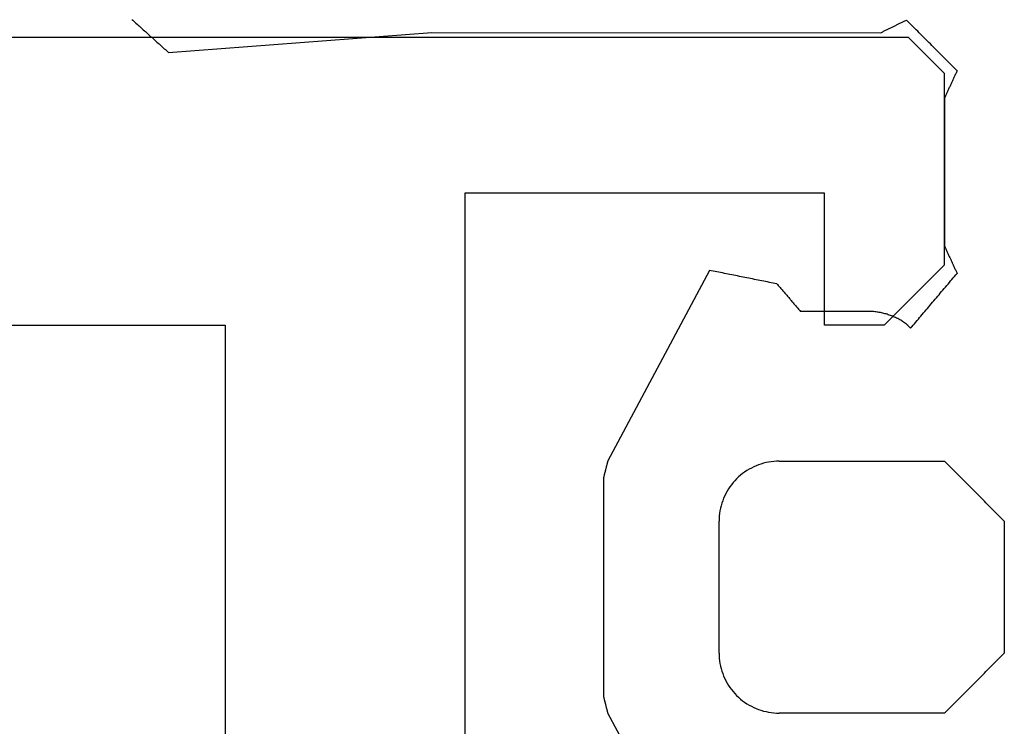
# Model space of a CAD drawing. Units: millimetres. Extents: x -3 to 1840, y -2292 to -50.
# Drawn here: x 1752 to 1760, y -1826 to -1820 of the extents above; entities that cross this region are included whole.
import ezdxf

# ---------------------------------------------------------------- set-up
doc = ezdxf.new("R2010")
doc.units = ezdxf.units.MM
doc.layers.add('CrossSectionsGums', color=1, linetype='Continuous')
doc.layers.add('CrossSectionsProfils', color=7, linetype='Continuous')

# ---------------------------------------------------------------- blocks, each defined once
blk = doc.blocks.new('50_44125_X', base_point=(2975.4298, 1052.2026))
at = {"layer": 'CrossSectionsProfils'}
for p, q in [((2998.4604, 1041.6331), (2998.4465, 1041.6192)), ((2998.4743, 1041.647), (2998.4604, 1041.6331)), ((2998.4882, 1041.6609), (2998.4743, 1041.647)), ((2998.5021, 1041.6748), (2998.4882, 1041.6609)), ((2998.5159, 1041.6887), (2998.5021, 1041.6748)), ((2998.5298, 1041.7026), (2998.5159, 1041.6887)), ((3000.1298, 1041.7026), (2998.5298, 1041.7026)), ((3000.1382, 1041.6942), (3000.1298, 1041.7026)), ((3000.1465, 1041.6859), (3000.1382, 1041.6942)), ((3000.1548, 1041.6776), (3000.1465, 1041.6859)), ((3000.1632, 1041.6692), (3000.1548, 1041.6776)), ((3000.1715, 1041.6609), (3000.1632, 1041.6692)), ((3000.1798, 1041.6526), (3000.1715, 1041.6609)), ((3000.1882, 1041.6442), (3000.1798, 1041.6526)), ((3000.1965, 1041.6359), (3000.1882, 1041.6442)), ((3000.2048, 1041.6276), (3000.1965, 1041.6359)), ((3000.2132, 1041.6192), (3000.2048, 1041.6276)), ((2998.3771, 1041.5498), (2998.3632, 1041.5359)), ((2998.3909, 1041.5637), (2998.3771, 1041.5498)), ((2998.4048, 1041.5776), (2998.3909, 1041.5637)), ((2998.4187, 1041.5915), (2998.4048, 1041.5776)), ((2998.4326, 1041.6053), (2998.4187, 1041.5915)), ((2998.4465, 1041.6192), (2998.4326, 1041.6053)), ((3000.2215, 1041.6109), (3000.2132, 1041.6192)), ((3000.2298, 1041.6026), (3000.2215, 1041.6109)), ((3000.2382, 1041.5942), (3000.2298, 1041.6026)), ((3000.2465, 1041.5859), (3000.2382, 1041.5942)), ((3000.2548, 1041.5776), (3000.2465, 1041.5859)), ((3000.2632, 1041.5692), (3000.2548, 1041.5776)), ((3000.2715, 1041.5609), (3000.2632, 1041.5692)), ((3000.2798, 1041.5526), (3000.2715, 1041.5609)), ((3000.2882, 1041.5442), (3000.2798, 1041.5526)), ((3000.2965, 1041.5359), (3000.2882, 1041.5442)), ((2998.2937, 1041.4665), (2998.2798, 1041.4526)), ((2998.3076, 1041.4803), (2998.2937, 1041.4665)), ((2998.3215, 1041.4942), (2998.3076, 1041.4803)), ((2998.3354, 1041.5081), (2998.3215, 1041.4942)), ((2998.3493, 1041.522), (2998.3354, 1041.5081)), ((2998.3632, 1041.5359), (2998.3493, 1041.522)), ((3000.3048, 1041.5276), (3000.2965, 1041.5359)), ((3000.3132, 1041.5192), (3000.3048, 1041.5276)), ((3000.3215, 1041.5109), (3000.3132, 1041.5192)), ((3000.3298, 1041.5026), (3000.3215, 1041.5109)), ((3000.3382, 1041.4942), (3000.3298, 1041.5026)), ((3000.3465, 1041.4859), (3000.3382, 1041.4942)), ((3000.3548, 1041.4776), (3000.3465, 1041.4859)), ((3000.3632, 1041.4692), (3000.3548, 1041.4776)), ((3000.3715, 1041.4609), (3000.3632, 1041.4692)), ((3000.3798, 1041.4526), (3000.3715, 1041.4609)), ((2998.2104, 1041.3831), (2998.1965, 1041.3692)), ((2998.2243, 1041.397), (2998.2104, 1041.3831)), ((2998.2382, 1041.4109), (2998.2243, 1041.397)), ((2998.2521, 1041.4248), (2998.2382, 1041.4109)), ((2998.2659, 1041.4387), (2998.2521, 1041.4248)), ((2998.2798, 1041.4526), (2998.2659, 1041.4387)), ((3000.3882, 1041.4442), (3000.3798, 1041.4526)), ((3000.3965, 1041.4359), (3000.3882, 1041.4442)), ((3000.4048, 1041.4276), (3000.3965, 1041.4359)), ((3000.4132, 1041.4192), (3000.4048, 1041.4276)), ((3000.4215, 1041.4109), (3000.4132, 1041.4192)), ((3000.4298, 1041.4026), (3000.4215, 1041.4109)), ((3000.4298, 927.4026), (3000.4298, 1041.4026)), ((2998.1271, 1041.2998), (2998.1132, 1041.2859)), ((2998.1409, 1041.3137), (2998.1271, 1041.2998)), ((2998.1548, 1041.3276), (2998.1409, 1041.3137)), ((2998.1687, 1041.3415), (2998.1548, 1041.3276)), ((2998.1826, 1041.3553), (2998.1687, 1041.3415)), ((2998.1965, 1041.3692), (2998.1826, 1041.3553)), ((2998.0437, 1041.2165), (2998.0298, 1041.2026)), ((2998.0576, 1041.2303), (2998.0437, 1041.2165)), ((2998.0715, 1041.2442), (2998.0576, 1041.2303)), ((2998.0854, 1041.2581), (2998.0715, 1041.2442)), ((2998.0993, 1041.272), (2998.0854, 1041.2581)), ((2998.1132, 1041.2859), (2998.0993, 1041.272)), ((2998.0298, 1041.2026), (2998.0298, 1040.7026)), ((2998.0298, 1040.7026), (2999.1298, 1040.7026)), ((2999.1298, 1040.7026), (2999.1298, 1037.7026)), ((2999.1298, 1037.7026), (2992.5298, 1037.7026)), ((2998.0298, 1035.7026), (2952.8298, 1035.7026)), ((2998.0298, 1028.7026), (2998.0298, 1035.7026))]:
    blk.add_line(p, q, dxfattribs=at)
blk = doc.blocks.new('550_3502_6', base_point=(2656.58849, 2043.83542))
at = {"layer": 'CrossSectionsGums', "color": 252, "true_color": 0x848484}
for p, q in [((2660.59664, 2044.30898), (2660.58275, 2044.29509)), ((2660.61053, 2044.32287), (2660.59664, 2044.30898)), ((2660.62441, 2044.33676), (2660.61053, 2044.32287)), ((2660.62441, 2044.33676), (2661.72441, 2044.33676)), ((2661.7383, 2044.32287), (2661.72441, 2044.33676)), ((2661.75219, 2044.30898), (2661.7383, 2044.32287)), ((2661.76608, 2044.29509), (2661.75219, 2044.30898)), ((2660.5133, 2044.22565), (2660.49941, 2044.21176)), ((2660.52719, 2044.23953), (2660.5133, 2044.22565)), ((2660.54108, 2044.25342), (2660.52719, 2044.23953)), ((2660.55497, 2044.26731), (2660.54108, 2044.25342)), ((2660.56886, 2044.2812), (2660.55497, 2044.26731)), ((2660.58275, 2044.29509), (2660.56886, 2044.2812)), ((2661.77997, 2044.2812), (2661.76608, 2044.29509)), ((2661.79386, 2044.26731), (2661.77997, 2044.2812)), ((2661.80775, 2044.25342), (2661.79386, 2044.26731)), ((2661.82164, 2044.23953), (2661.80775, 2044.25342)), ((2661.83553, 2044.22565), (2661.82164, 2044.23953)), ((2661.84941, 2044.21176), (2661.83553, 2044.22565)), ((2660.42997, 2044.14231), (2660.41608, 2044.12842)), ((2660.44386, 2044.1562), (2660.42997, 2044.14231)), ((2660.45775, 2044.17009), (2660.44386, 2044.1562)), ((2660.47164, 2044.18398), (2660.45775, 2044.17009)), ((2660.48553, 2044.19787), (2660.47164, 2044.18398)), ((2660.49941, 2044.21176), (2660.48553, 2044.19787)), ((2661.8633, 2044.19787), (2661.84941, 2044.21176)), ((2661.87719, 2044.18398), (2661.8633, 2044.19787)), ((2661.89108, 2044.17009), (2661.87719, 2044.18398)), ((2661.90497, 2044.1562), (2661.89108, 2044.17009)), ((2661.91886, 2044.14231), (2661.90497, 2044.1562)), ((2661.93275, 2044.12842), (2661.91886, 2044.14231)), ((2660.34664, 2044.05898), (2660.33275, 2044.04509)), ((2660.36053, 2044.07287), (2660.34664, 2044.05898)), ((2660.37441, 2044.08676), (2660.36053, 2044.07287)), ((2660.3883, 2044.10065), (2660.37441, 2044.08676)), ((2660.40219, 2044.11453), (2660.3883, 2044.10065)), ((2660.41608, 2044.12842), (2660.40219, 2044.11453)), ((2661.94664, 2044.11453), (2661.93275, 2044.12842)), ((2661.96053, 2044.10065), (2661.94664, 2044.11453)), ((2661.97441, 2044.08676), (2661.96053, 2044.10065)), ((2661.9883, 2044.07287), (2661.97441, 2044.08676)), ((2662.00219, 2044.05898), (2661.9883, 2044.07287)), ((2662.01608, 2044.04509), (2662.00219, 2044.05898)), ((2660.2633, 2043.97565), (2660.24941, 2043.96176)), ((2660.27719, 2043.98953), (2660.2633, 2043.97565)), ((2660.29108, 2044.00342), (2660.27719, 2043.98953)), ((2660.30497, 2044.01731), (2660.29108, 2044.00342)), ((2660.31886, 2044.0312), (2660.30497, 2044.01731)), ((2660.33275, 2044.04509), (2660.31886, 2044.0312)), ((2662.02997, 2044.0312), (2662.01608, 2044.04509)), ((2662.04386, 2044.01731), (2662.02997, 2044.0312)), ((2662.05775, 2044.00342), (2662.04386, 2044.01731)), ((2662.07164, 2043.98953), (2662.05775, 2044.00342)), ((2662.08553, 2043.97565), (2662.07164, 2043.98953)), ((2662.09941, 2043.96176), (2662.08553, 2043.97565)), ((2656.82138, 2043.89585), (2656.80963, 2043.8841)), ((2656.83313, 2043.90759), (2656.82138, 2043.89585)), ((2656.84487, 2043.91933), (2656.83313, 2043.90759)), ((2656.85662, 2043.93108), (2656.84487, 2043.91933)), ((2656.86837, 2043.94282), (2656.85662, 2043.93108)), ((2656.86837, 2043.94282), (2656.87472, 2043.93988)), ((2656.87472, 2043.93988), (2656.88108, 2043.93693)), ((2656.88108, 2043.93693), (2656.88744, 2043.93398)), ((2656.88744, 2043.93398), (2656.8938, 2043.93104)), ((2656.8938, 2043.93104), (2656.90016, 2043.92809)), ((2656.90016, 2043.92809), (2656.90651, 2043.92515)), ((2656.90651, 2043.92515), (2656.91287, 2043.9222)), ((2656.91287, 2043.9222), (2656.91923, 2043.91925)), ((2656.91923, 2043.91925), (2656.92559, 2043.91631)), ((2656.92559, 2043.91631), (2656.93194, 2043.91336)), ((2656.93194, 2043.91336), (2656.9383, 2043.91041)), ((2656.9383, 2043.91041), (2656.94466, 2043.90747)), ((2656.94466, 2043.90747), (2656.95102, 2043.90452)), ((2656.95102, 2043.90452), (2656.95738, 2043.90158)), ((2656.95738, 2043.90158), (2656.96373, 2043.89863)), ((2656.96373, 2043.89863), (2656.97009, 2043.89568)), ((2656.97009, 2043.89568), (2656.97645, 2043.89274)), ((2656.97645, 2043.89274), (2656.98281, 2043.88979)), ((2658.44321, 2043.88979), (2658.44957, 2043.89274)), ((2658.44957, 2043.89274), (2658.45593, 2043.89568)), ((2658.45593, 2043.89568), (2658.46229, 2043.89863)), ((2658.46229, 2043.89863), (2658.46865, 2043.90157)), ((2658.46865, 2043.90157), (2658.475, 2043.90452)), ((2658.475, 2043.90452), (2658.48136, 2043.90747)), ((2658.48136, 2043.90747), (2658.48772, 2043.91041)), ((2658.48772, 2043.91041), (2658.49408, 2043.91336)), ((2658.49408, 2043.91336), (2658.50044, 2043.91631)), ((2658.50044, 2043.91631), (2658.50679, 2043.91925)), ((2658.50679, 2043.91925), (2658.51315, 2043.9222)), ((2658.51315, 2043.9222), (2658.51951, 2043.92514)), ((2658.51951, 2043.92514), (2658.52587, 2043.92809)), ((2658.52587, 2043.92809), (2658.53223, 2043.93104)), ((2658.53223, 2043.93104), (2658.53858, 2043.93398)), ((2658.53858, 2043.93398), (2658.54494, 2043.93693)), ((2658.54494, 2043.93693), (2658.5513, 2043.93988)), ((2658.5513, 2043.93988), (2658.55766, 2043.94282)), ((2658.57037, 2043.93205), (2658.55766, 2043.94282)), ((2658.58309, 2043.92127), (2658.57037, 2043.93205)), ((2658.59581, 2043.9105), (2658.58309, 2043.92127)), ((2658.60852, 2043.89972), (2658.59581, 2043.9105)), ((2658.62124, 2043.88895), (2658.60852, 2043.89972)), ((2660.19386, 2043.9062), (2660.17997, 2043.89231)), ((2660.20775, 2043.92009), (2660.19386, 2043.9062)), ((2660.22164, 2043.93398), (2660.20775, 2043.92009)), ((2660.23553, 2043.94787), (2660.22164, 2043.93398)), ((2660.24941, 2043.96176), (2660.23553, 2043.94787)), ((2662.1133, 2043.94787), (2662.09941, 2043.96176)), ((2662.12719, 2043.93398), (2662.1133, 2043.94787)), ((2662.14108, 2043.92009), (2662.12719, 2043.93398)), ((2662.15497, 2043.9062), (2662.14108, 2043.92009)), ((2662.16886, 2043.89231), (2662.15497, 2043.9062)), ((2656.73916, 2043.81364), (2656.72741, 2043.80189)), ((2656.7509, 2043.82538), (2656.73916, 2043.81364)), ((2656.76265, 2043.83713), (2656.7509, 2043.82538)), ((2656.7744, 2043.84887), (2656.76265, 2043.83713)), ((2656.78614, 2043.86061), (2656.7744, 2043.84887)), ((2656.79789, 2043.87236), (2656.78614, 2043.86061)), ((2656.80963, 2043.8841), (2656.79789, 2043.87236)), ((2656.98281, 2043.88979), (2656.98917, 2043.88684)), ((2656.98917, 2043.88684), (2656.99552, 2043.8839)), ((2656.99552, 2043.8839), (2657.00188, 2043.88095)), ((2657.00188, 2043.88095), (2657.00824, 2043.878)), ((2657.00824, 2043.878), (2657.0146, 2043.87506)), ((2657.0146, 2043.87506), (2657.02096, 2043.87211)), ((2657.02096, 2043.87211), (2657.02731, 2043.86917)), ((2657.02731, 2043.86917), (2657.03367, 2043.86622)), ((2657.03367, 2043.86622), (2657.04003, 2043.86327)), ((2657.04003, 2043.86327), (2657.04639, 2043.86033)), ((2657.04639, 2043.86033), (2657.05275, 2043.85738)), ((2657.05275, 2043.85738), (2657.0591, 2043.85443)), ((2657.0591, 2043.85443), (2657.06546, 2043.85149)), ((2657.06546, 2043.85149), (2657.07182, 2043.84854)), ((2657.07182, 2043.84854), (2657.07818, 2043.8456)), ((2657.07818, 2043.8456), (2657.08454, 2043.84265)), ((2657.08454, 2043.84265), (2657.09089, 2043.8397)), ((2657.09089, 2043.8397), (2657.09725, 2043.83676)), ((2657.09725, 2043.83676), (2658.32877, 2043.83676)), ((2658.32877, 2043.83676), (2658.33513, 2043.8397)), ((2658.33513, 2043.8397), (2658.34149, 2043.84265)), ((2658.34149, 2043.84265), (2658.34785, 2043.8456)), ((2658.34785, 2043.8456), (2658.3542, 2043.84854)), ((2658.3542, 2043.84854), (2658.36056, 2043.85149)), ((2658.36056, 2043.85149), (2658.36692, 2043.85443)), ((2658.36692, 2043.85443), (2658.37328, 2043.85738)), ((2658.37328, 2043.85738), (2658.37963, 2043.86033)), ((2658.37963, 2043.86033), (2658.38599, 2043.86327)), ((2658.38599, 2043.86327), (2658.39235, 2043.86622)), ((2658.39235, 2043.86622), (2658.39871, 2043.86917)), ((2658.39871, 2043.86917), (2658.40507, 2043.87211)), ((2658.40507, 2043.87211), (2658.41142, 2043.87506)), ((2658.41142, 2043.87506), (2658.41778, 2043.878)), ((2658.41778, 2043.878), (2658.42414, 2043.88095)), ((2658.42414, 2043.88095), (2658.4305, 2043.8839)), ((2658.4305, 2043.8839), (2658.43686, 2043.88684)), ((2658.43686, 2043.88684), (2658.44321, 2043.88979)), ((2658.63395, 2043.87818), (2658.62124, 2043.88895)), ((2658.64667, 2043.8674), (2658.63395, 2043.87818)), ((2658.65939, 2043.85663), (2658.64667, 2043.8674)), ((2658.6721, 2043.84585), (2658.65939, 2043.85663)), ((2658.68482, 2043.83508), (2658.6721, 2043.84585)), ((2658.69753, 2043.82431), (2658.68482, 2043.83508)), ((2658.71025, 2043.81353), (2658.69753, 2043.82431)), ((2658.72296, 2043.80276), (2658.71025, 2043.81353)), ((2660.1383, 2043.85065), (2660.12441, 2043.83676)), ((2660.12441, 2042.45676), (2660.12441, 2043.83676)), ((2660.15219, 2043.86453), (2660.1383, 2043.85065)), ((2660.16608, 2043.87842), (2660.15219, 2043.86453)), ((2660.17997, 2043.89231), (2660.16608, 2043.87842)), ((2662.18275, 2043.87842), (2662.16886, 2043.89231)), ((2662.19664, 2043.86453), (2662.18275, 2043.87842)), ((2662.21053, 2043.85065), (2662.19664, 2043.86453)), ((2662.22441, 2043.83676), (2662.21053, 2043.85065)), ((2662.22441, 2043.83676), (2662.22441, 2042.45676)), ((2656.65694, 2043.73143), (2656.64519, 2043.71968)), ((2656.66868, 2043.74317), (2656.65694, 2043.73143)), ((2656.68043, 2043.75492), (2656.66868, 2043.74317)), ((2656.69217, 2043.76666), (2656.68043, 2043.75492)), ((2656.70392, 2043.7784), (2656.69217, 2043.76666)), ((2656.71567, 2043.79015), (2656.70392, 2043.7784)), ((2656.72741, 2043.80189), (2656.71567, 2043.79015)), ((2658.73568, 2043.79198), (2658.72296, 2043.80276)), ((2658.7484, 2043.78121), (2658.73568, 2043.79198)), ((2658.76111, 2043.77043), (2658.7484, 2043.78121)), ((2658.77383, 2043.75966), (2658.76111, 2043.77043)), ((2658.78654, 2043.74889), (2658.77383, 2043.75966)), ((2658.79926, 2043.73811), (2658.78654, 2043.74889)), ((2658.81198, 2043.72734), (2658.79926, 2043.73811)), ((2656.57471, 2043.64922), (2656.56297, 2043.63747)), ((2656.58646, 2043.66096), (2656.57471, 2043.64922)), ((2656.59821, 2043.67271), (2656.58646, 2043.66096)), ((2656.60995, 2043.68445), (2656.59821, 2043.67271)), ((2656.6217, 2043.6962), (2656.60995, 2043.68445)), ((2656.63344, 2043.70794), (2656.6217, 2043.6962)), ((2656.64519, 2043.71968), (2656.63344, 2043.70794)), ((2658.82469, 2043.71656), (2658.81198, 2043.72734)), ((2658.83741, 2043.70579), (2658.82469, 2043.71656)), ((2658.85012, 2043.69501), (2658.83741, 2043.70579)), ((2658.86284, 2043.68424), (2658.85012, 2043.69501)), ((2658.87556, 2043.67347), (2658.86284, 2043.68424)), ((2658.88827, 2043.66269), (2658.87556, 2043.67347)), ((2658.90099, 2043.65192), (2658.88827, 2043.66269)), ((2658.9137, 2043.64114), (2658.90099, 2043.65192)), ((2656.49249, 2043.56701), (2656.48074, 2043.55526)), ((2656.50424, 2043.57875), (2656.49249, 2043.56701)), ((2656.51598, 2043.5905), (2656.50424, 2043.57875)), ((2656.52773, 2043.60224), (2656.51598, 2043.5905)), ((2656.53948, 2043.61399), (2656.52773, 2043.60224)), ((2656.55122, 2043.62573), (2656.53948, 2043.61399)), ((2656.56297, 2043.63747), (2656.55122, 2043.62573)), ((2658.92642, 2043.63037), (2658.9137, 2043.64114)), ((2658.93914, 2043.6196), (2658.92642, 2043.63037)), ((2658.95185, 2043.60882), (2658.93914, 2043.6196)), ((2658.96457, 2043.59805), (2658.95185, 2043.60882)), ((2658.97728, 2043.58727), (2658.96457, 2043.59805)), ((2658.99, 2043.5765), (2658.97728, 2043.58727)), ((2659.00271, 2043.56572), (2658.99, 2043.5765)), ((2659.01543, 2043.55495), (2659.00271, 2043.56572)), ((2656.45725, 2043.53178), (2656.44551, 2043.52003)), ((2656.44845, 2043.51405), (2656.44551, 2043.52003)), ((2656.45138, 2043.50808), (2656.44845, 2043.51405)), ((2656.45432, 2043.5021), (2656.45138, 2043.50808)), ((2656.45726, 2043.49612), (2656.45432, 2043.5021)), ((2656.469, 2043.54352), (2656.45725, 2043.53178)), ((2656.4602, 2043.49014), (2656.45726, 2043.49612)), ((2656.46314, 2043.48416), (2656.4602, 2043.49014)), ((2656.46608, 2043.47818), (2656.46314, 2043.48416)), ((2656.48074, 2043.55526), (2656.469, 2043.54352)), ((2658.95904, 2043.48842), (2658.95402, 2043.4803)), ((2658.96419, 2043.49645), (2658.95904, 2043.48842)), ((2658.96949, 2043.5044), (2658.96419, 2043.49645)), ((2658.97492, 2043.51225), (2658.96949, 2043.5044)), ((2658.98048, 2043.52), (2658.97492, 2043.51225)), ((2658.98048, 2043.52), (2658.98145, 2043.52097)), ((2658.98145, 2043.52097), (2658.98242, 2043.52194)), ((2658.98242, 2043.52194), (2658.98339, 2043.52291)), ((2658.98339, 2043.52291), (2658.98436, 2043.52388)), ((2658.98436, 2043.52388), (2658.98533, 2043.52486)), ((2658.98533, 2043.52486), (2658.98631, 2043.52583)), ((2658.98631, 2043.52583), (2658.98728, 2043.5268)), ((2658.98728, 2043.5268), (2658.98825, 2043.52777)), ((2658.98825, 2043.52777), (2658.98922, 2043.52874)), ((2658.98922, 2043.52874), (2658.99019, 2043.52971)), ((2658.99019, 2043.52971), (2658.99116, 2043.53068)), ((2658.99116, 2043.53068), (2658.99213, 2043.53165)), ((2658.99213, 2043.53165), (2658.9931, 2043.53262)), ((2658.9931, 2043.53262), (2658.99407, 2043.53359)), ((2658.99407, 2043.53359), (2658.99504, 2043.53456)), ((2658.99504, 2043.53456), (2658.99601, 2043.53553)), ((2658.99601, 2043.53553), (2658.99698, 2043.5365)), ((2658.99698, 2043.5365), (2658.99796, 2043.53748)), ((2658.99796, 2043.53748), (2658.99893, 2043.53845)), ((2658.99893, 2043.53845), (2658.9999, 2043.53942)), ((2658.9999, 2043.53942), (2659.00087, 2043.54039)), ((2659.00087, 2043.54039), (2659.00184, 2043.54136)), ((2659.00184, 2043.54136), (2659.00281, 2043.54233)), ((2659.00281, 2043.54233), (2659.00378, 2043.5433)), ((2659.00378, 2043.5433), (2659.00475, 2043.54427)), ((2659.00475, 2043.54427), (2659.00572, 2043.54524)), ((2659.00572, 2043.54524), (2659.00669, 2043.54621)), ((2659.00669, 2043.54621), (2659.00766, 2043.54718)), ((2659.00766, 2043.54718), (2659.00863, 2043.54815)), ((2659.00863, 2043.54815), (2659.00961, 2043.54913)), ((2659.00961, 2043.54913), (2659.01058, 2043.5501)), ((2659.01058, 2043.5501), (2659.01155, 2043.55107)), ((2659.01155, 2043.55107), (2659.01252, 2043.55204)), ((2659.01252, 2043.55204), (2659.01349, 2043.55301)), ((2659.01349, 2043.55301), (2659.01446, 2043.55398)), ((2659.01446, 2043.55398), (2659.01543, 2043.55495)), ((2656.46902, 2043.4722), (2656.46608, 2043.47818)), ((2656.47195, 2043.46623), (2656.46902, 2043.4722)), ((2656.47489, 2043.46025), (2656.47195, 2043.46623)), ((2656.47783, 2043.45427), (2656.47489, 2043.46025)), ((2656.48077, 2043.44829), (2656.47783, 2043.45427)), ((2656.48371, 2043.44231), (2656.48077, 2043.44829)), ((2656.48665, 2043.43633), (2656.48371, 2043.44231)), ((2656.48959, 2043.43036), (2656.48665, 2043.43633)), ((2656.49252, 2043.42438), (2656.48959, 2043.43036)), ((2656.49546, 2043.4184), (2656.49252, 2043.42438)), ((2656.4984, 2043.41242), (2656.49546, 2043.4184)), ((2656.50134, 2043.40644), (2656.4984, 2043.41242)), ((2656.50428, 2043.40046), (2656.50134, 2043.40644)), ((2656.50722, 2043.39448), (2656.50428, 2043.40046)), ((2658.91543, 2043.40364), (2658.91189, 2043.39478)), ((2658.91912, 2043.41244), (2658.91543, 2043.40364)), ((2658.92297, 2043.42118), (2658.91912, 2043.41244)), ((2658.92696, 2043.42985), (2658.92297, 2043.42118)), ((2658.9311, 2043.43845), (2658.92696, 2043.42985)), ((2658.9354, 2043.44697), (2658.9311, 2043.43845)), ((2658.93984, 2043.45542), (2658.9354, 2043.44697)), ((2658.94442, 2043.4638), (2658.93984, 2043.45542)), ((2658.94915, 2043.47209), (2658.94442, 2043.4638)), ((2658.95402, 2043.4803), (2658.94915, 2043.47209)), ((2656.51016, 2043.38851), (2656.50722, 2043.39448)), ((2656.51309, 2043.38253), (2656.51016, 2043.38851)), ((2656.51603, 2043.37655), (2656.51309, 2043.38253)), ((2656.51897, 2043.37057), (2656.51603, 2043.37655)), ((2656.52191, 2043.36459), (2656.51897, 2043.37057)), ((2656.52485, 2043.35861), (2656.52191, 2043.36459)), ((2656.52779, 2043.35264), (2656.52485, 2043.35861)), ((2656.53073, 2043.34666), (2656.52779, 2043.35264)), ((2656.53366, 2043.34068), (2656.53073, 2043.34666)), ((2656.5366, 2043.3347), (2656.53366, 2043.34068)), ((2656.53954, 2043.32872), (2656.5366, 2043.3347)), ((2656.54248, 2043.32274), (2656.53954, 2043.32872)), ((2656.54542, 2043.31676), (2656.54248, 2043.32274)), ((2658.88921, 2043.32192), (2658.8871, 2043.31262)), ((2658.89149, 2043.33119), (2658.88921, 2043.32192)), ((2658.89393, 2043.34042), (2658.89149, 2043.33119)), ((2658.89653, 2043.3496), (2658.89393, 2043.34042)), ((2658.89929, 2043.35874), (2658.89653, 2043.3496)), ((2658.90221, 2043.36783), (2658.89929, 2043.35874)), ((2658.90528, 2043.37687), (2658.90221, 2043.36783)), ((2658.90851, 2043.38585), (2658.90528, 2043.37687)), ((2658.91189, 2043.39478), (2658.90851, 2043.38585)), ((2656.54836, 2043.31079), (2656.54542, 2043.31676)), ((2656.5513, 2043.30481), (2656.54836, 2043.31079)), ((2656.55058, 2039.5595), (2656.5513, 2043.30481)), ((2658.87601, 2043.23712), (2658.87536, 2043.2276)), ((2658.87682, 2043.24663), (2658.87601, 2043.23712)), ((2658.8778, 2043.25613), (2658.87682, 2043.24663)), ((2658.87894, 2043.26561), (2658.8778, 2043.25613)), ((2658.88024, 2043.27506), (2658.87894, 2043.26561)), ((2658.88171, 2043.28449), (2658.88024, 2043.27506)), ((2658.88334, 2043.2939), (2658.88171, 2043.28449)), ((2658.88514, 2043.30327), (2658.88334, 2043.2939)), ((2658.8871, 2043.31262), (2658.88514, 2043.30327)), ((2658.87457, 2043.20853), (2658.87441, 2043.19898)), ((2658.87441, 2043.19898), (2658.87441, 2042.63637)), ((2658.87488, 2043.21807), (2658.87457, 2043.20853)), ((2658.87536, 2043.2276), (2658.87488, 2043.21807)), ((2658.80438, 2042.576), (2658.81075, 2042.58149)), ((2658.81075, 2042.58149), (2658.81711, 2042.58698)), ((2658.81711, 2042.58698), (2658.82348, 2042.59247)), ((2658.82348, 2042.59247), (2658.82985, 2042.59795)), ((2658.82985, 2042.59795), (2658.83621, 2042.60344)), ((2658.83621, 2042.60344), (2658.84258, 2042.60893)), ((2658.84258, 2042.60893), (2658.84895, 2042.61442)), ((2658.84895, 2042.61442), (2658.85531, 2042.61991)), ((2658.85531, 2042.61991), (2658.86168, 2042.6254)), ((2658.86168, 2042.6254), (2658.86805, 2042.63088)), ((2658.86805, 2042.63088), (2658.87441, 2042.63637)), ((2658.70887, 2042.49368), (2658.71524, 2042.49916)), ((2658.71524, 2042.49916), (2658.72161, 2042.50465)), ((2658.72161, 2042.50465), (2658.72797, 2042.51014)), ((2658.72797, 2042.51014), (2658.73434, 2042.51563)), ((2658.73434, 2042.51563), (2658.74071, 2042.52112)), ((2658.74071, 2042.52112), (2658.74708, 2042.52661)), ((2658.74708, 2042.52661), (2658.75344, 2042.53209)), ((2658.75344, 2042.53209), (2658.75981, 2042.53758)), ((2658.75981, 2042.53758), (2658.76618, 2042.54307)), ((2658.76618, 2042.54307), (2658.77254, 2042.54856)), ((2658.77254, 2042.54856), (2658.77891, 2042.55405)), ((2658.77891, 2042.55405), (2658.78528, 2042.55954)), ((2658.78528, 2042.55954), (2658.79164, 2042.56502)), ((2658.79164, 2042.56502), (2658.79801, 2042.57051)), ((2658.79801, 2042.57051), (2658.80438, 2042.576)), ((2658.64208, 2042.42315), (2658.63896, 2042.40752)), ((2658.6452, 2042.43879), (2658.64208, 2042.42315)), ((2658.6452, 2042.43879), (2658.65157, 2042.44428)), ((2658.65157, 2042.44428), (2658.65794, 2042.44977)), ((2658.65794, 2042.44977), (2658.6643, 2042.45526)), ((2658.6643, 2042.45526), (2658.67067, 2042.46075)), ((2658.67067, 2042.46075), (2658.67704, 2042.46623)), ((2658.67704, 2042.46623), (2658.68341, 2042.47172)), ((2658.68341, 2042.47172), (2658.68977, 2042.47721)), ((2658.68977, 2042.47721), (2658.69614, 2042.4827)), ((2658.69614, 2042.4827), (2658.70251, 2042.48819)), ((2658.70251, 2042.48819), (2658.70887, 2042.49368)), ((2660.12441, 2042.45676), (2660.12489, 2042.43495)), ((2660.12489, 2042.43495), (2660.12632, 2042.41318)), ((2662.22251, 2042.41318), (2662.22394, 2042.43495)), ((2662.22394, 2042.43495), (2662.22441, 2042.45676)), ((2658.62647, 2042.34496), (2658.62334, 2042.32932)), ((2658.62959, 2042.3606), (2658.62647, 2042.34496)), ((2658.63271, 2042.37624), (2658.62959, 2042.3606)), ((2658.63584, 2042.39188), (2658.63271, 2042.37624)), ((2658.63896, 2042.40752), (2658.63584, 2042.39188)), ((2660.12632, 2042.41318), (2660.12869, 2042.39149)), ((2660.12869, 2042.39149), (2660.13201, 2042.36993)), ((2660.13201, 2042.36993), (2660.13627, 2042.34854)), ((2660.13627, 2042.34854), (2660.14145, 2042.32735)), ((2662.20738, 2042.32735), (2662.21256, 2042.34854)), ((2662.21256, 2042.34854), (2662.21682, 2042.36993)), ((2662.21682, 2042.36993), (2662.22014, 2042.39149)), ((2662.22014, 2042.39149), (2662.22251, 2042.41318)), ((2658.60773, 2042.25112), (2658.60461, 2042.23548)), ((2658.61085, 2042.26676), (2658.60773, 2042.25112)), ((2658.61398, 2042.2824), (2658.61085, 2042.26676)), ((2658.6171, 2042.29804), (2658.61398, 2042.2824)), ((2658.62022, 2042.31368), (2658.6171, 2042.29804)), ((2658.62334, 2042.32932), (2658.62022, 2042.31368)), ((2660.14145, 2042.32735), (2660.14756, 2042.3064)), ((2660.14756, 2042.3064), (2660.15457, 2042.28575)), ((2660.15457, 2042.28575), (2660.16247, 2042.26542)), ((2660.16247, 2042.26542), (2660.17126, 2042.24545)), ((2662.17757, 2042.24545), (2662.18635, 2042.26542)), ((2662.18635, 2042.26542), (2662.19426, 2042.28575)), ((2662.19426, 2042.28575), (2662.20127, 2042.3064)), ((2662.20127, 2042.3064), (2662.20738, 2042.32735)), ((2658.59212, 2042.17293), (2658.58899, 2042.15729)), ((2658.59524, 2042.18857), (2658.59212, 2042.17293)), ((2658.59836, 2042.20421), (2658.59524, 2042.18857)), ((2658.60148, 2042.21984), (2658.59836, 2042.20421)), ((2658.60461, 2042.23548), (2658.60148, 2042.21984)), ((2660.17126, 2042.24545), (2660.18091, 2042.22588)), ((2660.18091, 2042.22588), (2660.1914, 2042.20676)), ((2660.1914, 2042.20676), (2660.20272, 2042.18811)), ((2660.20272, 2042.18811), (2660.21484, 2042.16997)), ((2660.21484, 2042.16997), (2660.22774, 2042.15238)), ((2662.12109, 2042.15238), (2662.13399, 2042.16997)), ((2662.13399, 2042.16997), (2662.14611, 2042.18811)), ((2662.14611, 2042.18811), (2662.15743, 2042.20676)), ((2662.15743, 2042.20676), (2662.16792, 2042.22588)), ((2662.16792, 2042.22588), (2662.17757, 2042.24545)), ((2658.5765, 2042.09473), (2658.57338, 2042.07909)), ((2658.57963, 2042.11037), (2658.5765, 2042.09473)), ((2658.58275, 2042.12601), (2658.57963, 2042.11037)), ((2658.58587, 2042.14165), (2658.58275, 2042.12601)), ((2658.58899, 2042.15729), (2658.58587, 2042.14165)), ((2660.22774, 2042.15238), (2660.24139, 2042.13536)), ((2660.24139, 2042.13536), (2660.25578, 2042.11896)), ((2660.25578, 2042.11896), (2660.27086, 2042.1032)), ((2660.27086, 2042.1032), (2660.28662, 2042.08812)), ((2660.28662, 2042.08812), (2660.30302, 2042.07373)), ((2662.04581, 2042.07373), (2662.06221, 2042.08812)), ((2662.06221, 2042.08812), (2662.07797, 2042.1032)), ((2662.07797, 2042.1032), (2662.09305, 2042.11896)), ((2662.09305, 2042.11896), (2662.10744, 2042.13536)), ((2662.10744, 2042.13536), (2662.12109, 2042.15238)), ((2658.56089, 2042.01654), (2658.55777, 2042.0009)), ((2658.56401, 2042.03217), (2658.56089, 2042.01654)), ((2658.56713, 2042.04781), (2658.56401, 2042.03217)), ((2658.57026, 2042.06345), (2658.56713, 2042.04781)), ((2658.57338, 2042.07909), (2658.57026, 2042.06345)), ((2660.30302, 2042.07373), (2660.32003, 2042.06008)), ((2660.32003, 2042.06008), (2660.33763, 2042.04718)), ((2660.33763, 2042.04718), (2660.35576, 2042.03506)), ((2660.35576, 2042.03506), (2660.37441, 2042.02374)), ((2660.37441, 2042.02374), (2660.39354, 2042.01325)), ((2660.39354, 2042.01325), (2660.41311, 2042.0036)), ((2660.41311, 2042.0036), (2660.43307, 2041.99482)), ((2661.91576, 2041.99482), (2661.93572, 2042.0036)), ((2661.93572, 2042.0036), (2661.95529, 2042.01325)), ((2661.95529, 2042.01325), (2661.97441, 2042.02374)), ((2661.97441, 2042.02374), (2661.99306, 2042.03506)), ((2661.99306, 2042.03506), (2662.0112, 2042.04718)), ((2662.0112, 2042.04718), (2662.0288, 2042.06008)), ((2662.0288, 2042.06008), (2662.04581, 2042.07373)), ((2658.54215, 2041.9227), (2658.53903, 2041.90706)), ((2658.54527, 2041.93834), (2658.54215, 2041.9227)), ((2658.5484, 2041.95398), (2658.54527, 2041.93834)), ((2658.55152, 2041.96962), (2658.5484, 2041.95398)), ((2658.55464, 2041.98526), (2658.55152, 2041.96962)), ((2658.55777, 2042.0009), (2658.55464, 2041.98526)), ((2660.43307, 2041.99482), (2660.4534, 2041.98691)), ((2660.4534, 2041.98691), (2660.47406, 2041.9799)), ((2660.47406, 2041.9799), (2660.49501, 2041.97379)), ((2660.49501, 2041.97379), (2660.51619, 2041.96861)), ((2660.51619, 2041.96861), (2660.53759, 2041.96435)), ((2660.53759, 2041.96435), (2660.55915, 2041.96103)), ((2660.55915, 2041.96103), (2660.58084, 2041.95866)), ((2660.58084, 2041.95866), (2660.60261, 2041.95723)), ((2660.60261, 2041.95723), (2660.62441, 2041.95676)), ((2661.72441, 2041.95676), (2660.62441, 2041.95676)), ((2661.72441, 2041.95676), (2661.74622, 2041.95723)), ((2661.74622, 2041.95723), (2661.76799, 2041.95866)), ((2661.76799, 2041.95866), (2661.78968, 2041.96103)), ((2661.78968, 2041.96103), (2661.81124, 2041.96435)), ((2661.81124, 2041.96435), (2661.83263, 2041.96861)), ((2661.83263, 2041.96861), (2661.85382, 2041.97379)), ((2661.85382, 2041.97379), (2661.87477, 2041.9799)), ((2661.87477, 2041.9799), (2661.89542, 2041.98691)), ((2661.89542, 2041.98691), (2661.91576, 2041.99482)), ((2658.53591, 2041.89142), (2658.53278, 2041.87578)), ((2658.53278, 2041.87578), (2660.126, 2041.02667)), ((2658.53903, 2041.90706), (2658.53591, 2041.89142)), ((2662.22283, 2041.02667), (2663.81605, 2041.87578)), ((2660.126, 2041.02667), (2660.12993, 2041.02569)), ((2660.12993, 2041.02569), (2660.13387, 2041.0247)), ((2660.13387, 2041.0247), (2660.1378, 2041.02371)), ((2660.1378, 2041.02371), (2660.14174, 2041.02272)), ((2660.14174, 2041.02272), (2660.14567, 2041.02173)), ((2660.14567, 2041.02173), (2660.14961, 2041.02075)), ((2660.14961, 2041.02075), (2660.15354, 2041.01976)), ((2660.15354, 2041.01976), (2660.15748, 2041.01877)), ((2660.15748, 2041.01877), (2660.16141, 2041.01778)), ((2660.16141, 2041.01778), (2660.16535, 2041.0168)), ((2660.16535, 2041.0168), (2660.16928, 2041.01581)), ((2662.17955, 2041.01581), (2662.18348, 2041.0168)), ((2662.18348, 2041.0168), (2662.18742, 2041.01778)), ((2662.18742, 2041.01778), (2662.19135, 2041.01877)), ((2662.19135, 2041.01877), (2662.19529, 2041.01976)), ((2662.19529, 2041.01976), (2662.19922, 2041.02075)), ((2662.19922, 2041.02075), (2662.20316, 2041.02173)), ((2662.20316, 2041.02173), (2662.20709, 2041.02272)), ((2662.20709, 2041.02272), (2662.21103, 2041.02371)), ((2662.21103, 2041.02371), (2662.21496, 2041.0247)), ((2662.21496, 2041.0247), (2662.2189, 2041.02569)), ((2662.2189, 2041.02569), (2662.22283, 2041.02667)), ((2660.16928, 2041.01581), (2660.17322, 2041.01482)), ((2660.17322, 2041.01482), (2660.17715, 2041.01383)), ((2660.17715, 2041.01383), (2660.18109, 2041.01284)), ((2660.18109, 2041.01284), (2660.18503, 2041.01186)), ((2660.18503, 2041.01186), (2660.18896, 2041.01087)), ((2660.18896, 2041.01087), (2660.1929, 2041.00988)), ((2660.1929, 2041.00988), (2660.19683, 2041.00889)), ((2660.19683, 2041.00889), (2660.20077, 2041.00791)), ((2660.20077, 2041.00791), (2660.2047, 2041.00692)), ((2660.2047, 2041.00692), (2660.20864, 2041.00593)), ((2660.20864, 2041.00593), (2660.21257, 2041.00494)), ((2660.21257, 2041.00494), (2660.21651, 2041.00395)), ((2660.21651, 2041.00395), (2660.22044, 2041.00297)), ((2660.22044, 2041.00297), (2660.22438, 2041.00198)), ((2660.22438, 2041.00198), (2660.22831, 2041.00099)), ((2660.22831, 2041.00099), (2660.23225, 2041)), ((2660.23225, 2041), (2660.23619, 2040.99902)), ((2660.23619, 2040.99902), (2660.24012, 2040.99803)), ((2660.24012, 2040.99803), (2660.24406, 2040.99704)), ((2660.24406, 2040.99704), (2660.24799, 2040.99605)), ((2660.24799, 2040.99605), (2660.25193, 2040.99506)), ((2660.25193, 2040.99506), (2660.25586, 2040.99408)), ((2660.25586, 2040.99408), (2660.2598, 2040.99309)), ((2660.2598, 2040.99309), (2660.26373, 2040.9921)), ((2660.26373, 2040.9921), (2660.26767, 2040.99111)), ((2660.26767, 2040.99111), (2662.08116, 2040.99111)), ((2662.08116, 2040.99111), (2662.0851, 2040.9921)), ((2662.0851, 2040.9921), (2662.08903, 2040.99309)), ((2662.08903, 2040.99309), (2662.09297, 2040.99408)), ((2662.09297, 2040.99408), (2662.0969, 2040.99506)), ((2662.0969, 2040.99506), (2662.10084, 2040.99605)), ((2662.10084, 2040.99605), (2662.10477, 2040.99704)), ((2662.10477, 2040.99704), (2662.10871, 2040.99803)), ((2662.10871, 2040.99803), (2662.11264, 2040.99902)), ((2662.11264, 2040.99902), (2662.11658, 2041)), ((2662.11658, 2041), (2662.12052, 2041.00099)), ((2662.12052, 2041.00099), (2662.12445, 2041.00198)), ((2662.12445, 2041.00198), (2662.12839, 2041.00297)), ((2662.12839, 2041.00297), (2662.13232, 2041.00395)), ((2662.13232, 2041.00395), (2662.13626, 2041.00494)), ((2662.13626, 2041.00494), (2662.14019, 2041.00593)), ((2662.14019, 2041.00593), (2662.14413, 2041.00692)), ((2662.14413, 2041.00692), (2662.14806, 2041.00791)), ((2662.14806, 2041.00791), (2662.152, 2041.00889)), ((2662.152, 2041.00889), (2662.15593, 2041.00988)), ((2662.15593, 2041.00988), (2662.15987, 2041.01087)), ((2662.15987, 2041.01087), (2662.1638, 2041.01186)), ((2662.1638, 2041.01186), (2662.16774, 2041.01284)), ((2662.16774, 2041.01284), (2662.17167, 2041.01383)), ((2662.17167, 2041.01383), (2662.17561, 2041.01482)), ((2662.17561, 2041.01482), (2662.17955, 2041.01581)), ((2656.71572, 2037.36251), (2656.55058, 2039.5595)), ((2656.67629, 2037.31872), (2656.68418, 2037.32748)), ((2656.68418, 2037.32748), (2656.69206, 2037.33624)), ((2656.69206, 2037.33624), (2656.69995, 2037.345)), ((2656.69995, 2037.345), (2656.70784, 2037.35376)), ((2656.70784, 2037.35376), (2656.71572, 2037.36251)), ((2656.59744, 2037.23114), (2656.60532, 2037.2399)), ((2656.60532, 2037.2399), (2656.61321, 2037.24866)), ((2656.61321, 2037.24866), (2656.62109, 2037.25742)), ((2656.62109, 2037.25742), (2656.62898, 2037.26618)), ((2656.62898, 2037.26618), (2656.63686, 2037.27493)), ((2656.63686, 2037.27493), (2656.64475, 2037.28369)), ((2656.64475, 2037.28369), (2656.65264, 2037.29245)), ((2656.65264, 2037.29245), (2656.66052, 2037.30121)), ((2656.66052, 2037.30121), (2656.66841, 2037.30997)), ((2656.66841, 2037.30997), (2656.67629, 2037.31872)), ((2656.52646, 2037.15232), (2656.53435, 2037.16108)), ((2656.53435, 2037.16108), (2656.54223, 2037.16984)), ((2656.54223, 2037.16984), (2656.55012, 2037.17859)), ((2656.55012, 2037.17859), (2656.55801, 2037.18735)), ((2656.55801, 2037.18735), (2656.56589, 2037.19611)), ((2656.56589, 2037.19611), (2656.57378, 2037.20487)), ((2656.57378, 2037.20487), (2656.58166, 2037.21363)), ((2656.58166, 2037.21363), (2656.58955, 2037.22239)), ((2656.58955, 2037.22239), (2656.59744, 2037.23114)), ((2656.44761, 2037.06474), (2656.45549, 2037.0735)), ((2656.45549, 2037.0735), (2656.46338, 2037.08226)), ((2656.46338, 2037.08226), (2656.47126, 2037.09101)), ((2656.47126, 2037.09101), (2656.47915, 2037.09977)), ((2656.47915, 2037.09977), (2656.48703, 2037.10853)), ((2656.48703, 2037.10853), (2656.49492, 2037.11729)), ((2656.49492, 2037.11729), (2656.50281, 2037.12605)), ((2656.50281, 2037.12605), (2656.51069, 2037.1348)), ((2656.51069, 2037.1348), (2656.51858, 2037.14356)), ((2656.51858, 2037.14356), (2656.52646, 2037.15232)), ((2656.43972, 2037.05598), (2656.44761, 2037.06474))]:
    blk.add_line(p, q, dxfattribs=at)
blk = doc.blocks.new('CS_1VERT1', base_point=(0, -370))
at = {"layer": 'CrossSectionsGums', "rotation": 270}
blk.add_blockref('550_3502_6', (-10.5, -1820), dxfattribs=at)
at = {"layer": 'CrossSectionsProfils', "yscale": -1, "rotation": 90.00000000000001}
blk.add_blockref('50_44125_X', (0, -1845), dxfattribs=at)

msp = doc.modelspace()

# ---------------------------------------------------------------- block references
msp.add_blockref('CS_1VERT1', (1770, -370))
at = {"layer": 'CrossSectionsGums', "rotation": 270}
msp.add_blockref('550_3502_6', (1759.5, -1820), dxfattribs=at)
at = {"layer": 'CrossSectionsProfils', "yscale": -1, "rotation": 90.00000000000001}
msp.add_blockref('50_44125_X', (1770, -1845), dxfattribs=at)

doc.saveas('drawing.dxf')
